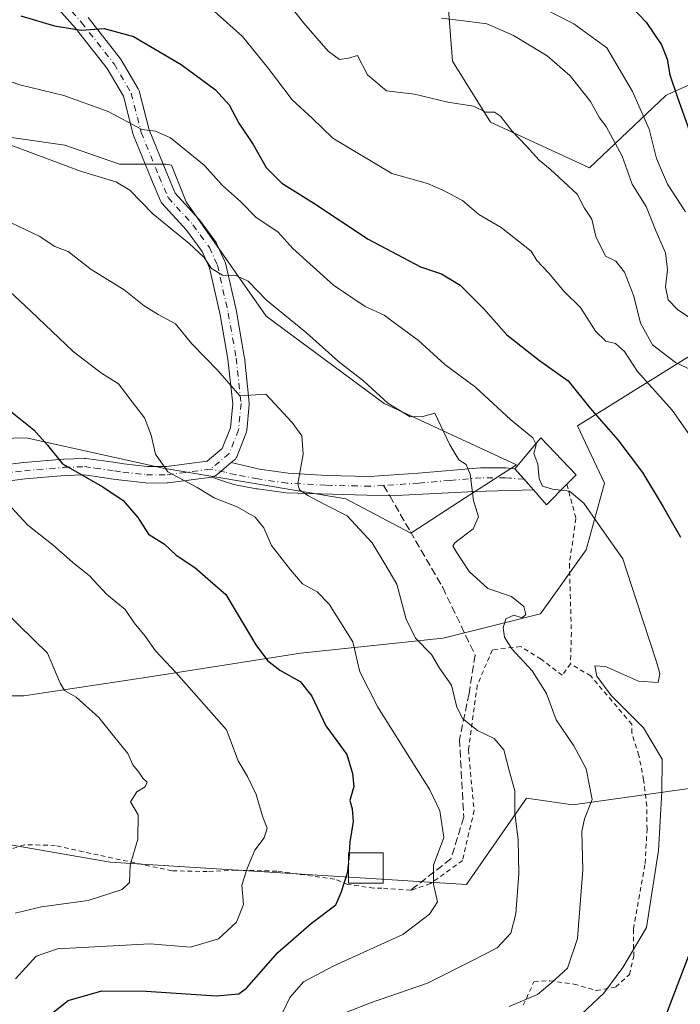
# Model space of a CAD drawing. Units: metres. Extents: x 579755 to 583198, y 4763598 to 4765952.
# Drawn here: x 580509 to 580653, y 4763985 to 4764199 of the extents above; entities that cross this region are included whole.
import ezdxf

# ---------------------------------------------------------------- set-up
doc = ezdxf.new("R2010")
doc.units = ezdxf.units.M
doc.header["$MEASUREMENT"] = 0
for name, pattern in [('DGN Style 2', [1.6480167562047852, 0.988810053722871, -0.6592067024819142]), ('DGN Style 3', [2.307223458686699, 1.648016756204785, -0.6592067024819142]), ('DGN Style 4', [2.6384748266838614, 1.318413404963828, -0.6592067024819142, 0.001648016756204785, -0.6592067024819142])]:
    doc.linetypes.add(name, pattern=pattern)
for name, color, linetype, lineweight in [('Alambrada', 7, 'DGN Style 2', 0), ('Arbolado forestal CxS', 92, 'Continuous', 0), ('Camino Cxs', 7, 'Continuous', 0), ('Camino eje', 30, 'DGN Style 4', 13), ('Curva de nivel maestra', 30, 'Continuous', 30), ('Curva de nivel maestra oculto', 30, 'DGN Style 3', 30), ('Curva de nivel normal', 30, 'Continuous', 0), ('Edificación Cxs', 1, 'Continuous', 13), ('Edificación ligera Cxs', 1, 'Continuous', 0), ('Pastizal CxS', 92, 'Continuous', 0), ('Pista no pavimentada Cxs', 111, 'Continuous', 0), ('Pista no pavimentada eje', 91, 'DGN Style 4', 0), ('Prado CxS', 92, 'Continuous', 0), ('Senda', 7, 'DGN Style 3', 0), ('Senda no paivmentada conexión', 7, 'DGN Style 3', 0)]:
    doc.layers.add(name, color=color, linetype=linetype, lineweight=lineweight)

# ---------------------------------------------------------------- blocks, each defined once
blk = doc.blocks.new('*U37')
at = {"layer": 'Pastizal CxS', "color": 92, "linetype": 'Continuous', "lineweight": 0}
for points in [[(580842.5500999996, 4764023.920100001, 330.1144000000059), (580812.6847000001, 4764017.295100001, 332.5246000000043), (580777.4199000001, 4764027.311699999, 347.605899999995), (580731.8584000003, 4764038.558499999, 359.0332000000053), (580720.6120999996, 4764041.334899999, 362.522299999997), (580698.6432999996, 4764038.9099, 366.6465000000026), (580654.8776000004, 4764032.061699999, 377.3757000000041), (580629.5434999998, 4764028.4661, 386.448000000004), (580619.4647000004, 4764029.927100001, 389.2627000000066), (580610.0384999998, 4764016.369100001, 392.6638999999996), (580606.4030999999, 4764011.140500001, 393.6582000000053), (580528.8563000001, 4764016.043099999, 410.928700000004), (580505.0462999997, 4764020.111300001, 415.4689999999973), (580501.9675000003, 4764020.637499999, 416.0436999999947), (580498.7597000003, 4764021.185500001, 416.6318000000028), (580495.3885000005, 4764021.761499999, 417.1135999999969), (580489.1716999998, 4764017.0811, 417.6821999999956), (580485.5590000004, 4764014.361099999, 418.25), (580475.5138999998, 4764006.7983, 420.2939999999944), (580458.5383000001, 4763992.798699999, 422.5347000000039), (580431.4375, 4763985.1119, 427.1061999999947), (580384.5745000001, 4763979.276500001, 431.975099999996)], [(580475.6760999998, 4764052.2304, 416.4107999999979), (580510.0719999997, 4764052.2304, 411.8754999999946), (580536.5303999997, 4764056.199100001, 405.832699999999), (580570.2648, 4764061.490800001, 397.9051999999938), (580601.3534000004, 4764064.7981, 388.3656000000047), (580622.5201000003, 4764070.0898, 383.5320999999968), (580632.4419999998, 4764083.9804, 381.1912000000011), (580636.4106999999, 4764098.532600001, 377.6247000000003), (580630.5795, 4764110.9681, 376.277700000006), (580630.5834999997, 4764110.970699999, 376.2758000000031), (580655.7166999998, 4764126.627900001, 362.3389000000025)], [(580670.4567, 4764192.0023, 340.3785999999964), (580651.4835000001, 4764183.654899999, 350.7244000000064), (580649.7522999998, 4764182.893100001, 351.8138000000035), (580633.1887999997, 4764167.158100001, 362.3304999999964), (580611.6568, 4764177.097100001, 365.1677000000054), (580603.3751999997, 4764190.347300001, 361.6147999999957), (580601.7194999997, 4764211.8793, 353.7057999999961), (580592.6096999999, 4764229.2707, 348.8908999999985), (580583.5000999998, 4764248.318700001, 344.4265000000014), (580578.4617, 4764268.235300001, 347.2464999999939), (580608.6952999998, 4764249.3685, 340.145199999999), (580638.6898999996, 4764235.8223, 336.165399999998), (580663.3629000001, 4764226.146299999, 331.4296999999933)]]:
    blk.add_polyline3d(points, dxfattribs=at)

msp = doc.modelspace()

# ---------------------------------------------------------------- linework, layer by layer
at = {"layer": 'Alambrada', "color": 7, "linetype": 'DGN Style 2', "lineweight": 0}
for points in [[(580628.2500999998, 4764098.2501, 385.8619000000036), (580630.2100999998, 4764090.840100001, 388.5440999999992), (580628.8000999996, 4764080.9301, 386.5705000000016), (580629.2401000002, 4764065.970100001, 392.462400000004), (580629.0500999996, 4764059.170100001, 395.9729999999981)], [(580629.0500999996, 4764059.170100001, 395.9729999999981), (580627.2401000002, 4764056.6801, 396.7589000000008), (580622.6401000004, 4764060.210100001, 394.4640999999974), (580618.1700999998, 4764062.9301, 393.4299000000028), (580612.0401, 4764062.210100001, 395.3165000000009), (580608.7600999996, 4764054.530099999, 393.0831000000035), (580606.8501000004, 4764040.520099999, 401.4902000000002), (580608.0500999996, 4764027.2501, 404.5298000000039), (580605.5701000001, 4764016.360099999, 403.6607999999979), (580598.5601000004, 4764011.3301, 400.627999999997), (580594.3701, 4764009.890100001, 401.0043000000005), (580594.2500999998, 4764009.9001, 401.0587999999989), (580588.0100999996, 4764010.360099999, 402.7966000000015), (580586.2356000004, 4764010.371300001, 403.6080999999977), (580580.5734999999, 4764011.165100001, 406.9921000000031), (580577.7424999997, 4764012.329299999, 408.8157000000065), (580565.1201, 4764014.050100001, 408.2985000000044), (580556.2801000001, 4764014.290100001, 410.4343999999983), (580550.0100999996, 4764013.970100001, 411.6622000000062), (580542.3201000001, 4764014.130100001, 411.9260000000068), (580526.2500999998, 4764017.5701, 416.5534000000043), (580516.9200999998, 4764019.6501, 418.5858000000007), (580510.2100999998, 4764019.8101, 418.5715999999957), (580491.6401000004, 4764013.5701, 419.3702000000048)], [(580618.7600999996, 4763984.850099999, 386.4238000000041), (580621.0800999999, 4763989.970100001, 390.070000000007), (580624.5701000001, 4763990.210100001, 393.6178999999975), (580629.7701000003, 4763989.4901, 398.8043999999936), (580634.6401000004, 4763988.050100001, 400.7621999999974), (580638.8800999997, 4763988.840100001, 398.3212000000058), (580641.8800999997, 4763991.5601, 391.4449000000022), (580642.8000999996, 4763995.4901, 384.8068999999959), (580642.7301000003, 4764001.4901, 384.2498999999953), (580645.2801000001, 4764015.720100001, 390.2262999999948), (580645.6901000004, 4764023.170100001, 385.0690999999933), (580645.6401000004, 4764028.210100001, 388.7069000000047), (580644.9600999998, 4764033.890100001, 391.710500000001), (580643.9301000005, 4764039.2501, 392.6174000000028), (580642.3701, 4764044.130100001, 395.4223999999958), (580642.3701, 4764046.050100001, 395.1993999999977), (580633.4401000004, 4764056.530099999, 396.3622999999934), (580629.0500999996, 4764059.170100001, 395.9729999999981)]]:
    msp.add_polyline3d(points, dxfattribs=at)
at = {"layer": 'Arbolado forestal CxS', "color": 92, "linetype": 'Continuous', "lineweight": 0}
for points in [[(580393.8515, 4764289.7301, 375.6803999999975), (580409.5871000001, 4764293.042099999, 375.668399999995), (580423.8753000004, 4764301.614900001, 374.9863000000041), (580434.4316999996, 4764307.9487, 373.8451000000059), (580454.2127, 4764289.530900001, 368.709600000002), (580458.4477000004, 4764285.587900001, 368.0570000000007), (580478.0321000004, 4764253.951900001, 359.6496999999945), (580503.6907000003, 4764260.012900001, 357.3421999999992), (580534.0056999996, 4764266.7817, 354.5798000000068), (580546.6989000002, 4764269.615700001, 353.4107999999979), (580578.2925000004, 4764268.242699999, 347.2805999999982), (580578.4617, 4764268.235300001, 347.2464999999939), (580583.5000999998, 4764248.318700001, 344.4265000000014), (580592.6096999999, 4764229.2707, 348.8908999999985), (580601.7194999997, 4764211.8793, 353.7057999999961), (580603.3751999997, 4764190.347300001, 361.6147999999957), (580611.6568, 4764177.097100001, 365.1677000000054), (580633.1887999997, 4764167.158100001, 362.3304999999964), (580649.7522999998, 4764182.893100001, 351.8138000000035), (580651.4835000001, 4764183.654899999, 350.7244000000064), (580670.4567, 4764192.0023, 340.3785999999964)], [(580670.4567, 4764192.0023, 340.3785999999964), (580651.4835000001, 4764183.654899999, 350.7244000000064), (580649.7522999998, 4764182.893100001, 351.8138000000035), (580633.1887999997, 4764167.158100001, 362.3304999999964), (580611.6568, 4764177.097100001, 365.1677000000054), (580603.3751999997, 4764190.347300001, 361.6147999999957), (580601.7194999997, 4764211.8793, 353.7057999999961), (580592.6096999999, 4764229.2707, 348.8908999999985), (580583.5000999998, 4764248.318700001, 344.4265000000014), (580578.4617, 4764268.235300001, 347.2464999999939)], [(580457.9047999998, 4764110.659, 406.832899999994), (580457.9225000005, 4764110.655099999, 406.8323999999994), (580479.9781, 4764107.534499999, 405.7991000000038), (580510.6202999996, 4764108.3621, 400.1992999999929), (580540.4338999996, 4764101.736300001, 394.8081999999995), (580580.1854999998, 4764095.110500001, 388.886599999998), (580594.2934999998, 4764087.5855, 386.4765999999945), (580606.0853000004, 4764095.324300001, 384.6009999999951), (580617.3174999999, 4764102.4979, 381.3527000000031), (580588.4676999999, 4764115.8137, 384.7358999999997), (580562.7947000006, 4764134.8619, 385.6067999999942), (580545.4036999998, 4764159.706499999, 381.9456999999966), (580542.1939000003, 4764167.7313, 380.6171000000031), (580540.9984999998, 4764167.896199999, 380.656799999997), (580530.9083000004, 4764167.896199999, 382.9894000000059), (580519.0376000004, 4764172.051000001, 383.1888999999938), (580498.2637, 4764175.0187, 384.4704000000056), (580497.6701999997, 4764181.547599999, 382.1214999999939), (580491.7347999997, 4764192.8248, 378.4290000000037), (580478.0833999999, 4764198.1667, 377.7856000000029), (580463.8386000004, 4764188.076500001, 380.709799999997), (580457.3096000003, 4764181.547599999, 383.0053000000044), (580449.5936000004, 4764180.954100001, 381.9165000000066), (580448.6185, 4764185.3421, 379.1518000000069)], [(580457.9047999998, 4764110.659, 406.832899999994), (580457.9225000005, 4764110.655099999, 406.8323999999994), (580479.9781, 4764107.534499999, 405.7991000000038), (580510.6202999996, 4764108.3621, 400.1992999999929), (580540.4338999996, 4764101.736300001, 394.8081999999995), (580580.1854999998, 4764095.110500001, 388.886599999998), (580594.2934999998, 4764087.5855, 386.4765999999945), (580606.0853000004, 4764095.324300001, 384.6009999999951), (580617.3174999999, 4764102.4979, 381.3527000000031), (580588.4676999999, 4764115.8137, 384.7358999999997), (580562.7947000006, 4764134.8619, 385.6067999999942), (580545.4036999998, 4764159.706499999, 381.9456999999966), (580542.1939000003, 4764167.7313, 380.6171000000031), (580540.9984999998, 4764167.896199999, 380.656799999997), (580530.9083000004, 4764167.896199999, 382.9894000000059), (580519.0376000004, 4764172.051000001, 383.1888999999938), (580498.2637, 4764175.0187, 384.4704000000056), (580497.6701999997, 4764181.547599999, 382.1214999999939), (580491.7347999997, 4764192.8248, 378.4290000000037), (580478.0833999999, 4764198.1667, 377.7856000000029), (580463.8386000004, 4764188.076500001, 380.709799999997), (580457.3096000003, 4764181.547599999, 383.0053000000044), (580449.5936000004, 4764180.954100001, 381.9165000000066), (580448.6185, 4764185.3421, 379.1518000000069)], [(580479.9781, 4764107.534499999, 405.7991000000038), (580510.6202999996, 4764108.3621, 400.1992999999929), (580540.4338999996, 4764101.736300001, 394.8081999999995), (580580.1854999998, 4764095.110500001, 388.886599999998), (580594.2934999998, 4764087.5855, 386.4765999999945), (580606.0853000004, 4764095.324300001, 384.6009999999951), (580617.3174999999, 4764102.4979, 381.3527000000031), (580588.4676999999, 4764115.8137, 384.7358999999997), (580562.7947000006, 4764134.8619, 385.6067999999942), (580545.4036999998, 4764159.706499999, 381.9456999999966), (580542.1939000003, 4764167.7313, 380.6171000000031), (580540.9984999998, 4764167.896199999, 380.656799999997), (580530.9083000004, 4764167.896199999, 382.9894000000059), (580519.0376000004, 4764172.051000001, 383.1888999999938), (580498.2637, 4764175.0187, 384.4704000000056)], [(580498.2637, 4764175.0187, 384.4704000000056), (580519.0376000004, 4764172.051000001, 383.1888999999938), (580530.9083000004, 4764167.896199999, 382.9894000000059), (580540.9984999998, 4764167.896199999, 380.656799999997), (580542.1939000003, 4764167.7313, 380.6171000000031), (580545.4036999998, 4764159.706499999, 381.9456999999966), (580562.7947000006, 4764134.8619, 385.6067999999942), (580588.4676999999, 4764115.8137, 384.7358999999997), (580617.3174999999, 4764102.4979, 381.3527000000031), (580606.0853000004, 4764095.324300001, 384.6009999999951), (580594.2934999998, 4764087.5855, 386.4765999999945), (580580.1854999998, 4764095.110500001, 388.886599999998), (580540.4338999996, 4764101.736300001, 394.8081999999995), (580510.6202999996, 4764108.3621, 400.1992999999929), (580479.9781, 4764107.534499999, 405.7991000000038)], [(580457.9047999998, 4764110.659, 406.832899999994), (580451.2019999997, 4764100.516899999, 409.8867000000027), (580443.926, 4764095.886700001, 411.6383999999962), (580439.2958000004, 4764091.2565, 412.8659999999945), (580437.3114, 4764080.011700001, 414.902700000006), (580441.2801000001, 4764068.1054, 417.3252000000066), (580459.1396000005, 4764056.8606, 417.8484000000026), (580475.6760999998, 4764052.2304, 416.4107999999979), (580510.0719999997, 4764052.2304, 411.8754999999946), (580536.5303999997, 4764056.199100001, 405.832699999999), (580570.2648, 4764061.490800001, 397.9051999999938), (580601.3534000004, 4764064.7981, 388.3656000000047), (580622.5201000003, 4764070.0898, 383.5320999999968), (580632.4419999998, 4764083.9804, 381.1912000000011), (580636.4106999999, 4764098.532600001, 377.6247000000003), (580630.5795, 4764110.9681, 376.277700000006), (580630.5834999997, 4764110.970699999, 376.2758000000031), (580655.7166999998, 4764126.627900001, 362.3389000000025)], [(580655.7166999998, 4764126.627900001, 362.3389000000025), (580630.5834999997, 4764110.970699999, 376.2758000000031), (580630.5795, 4764110.9681, 376.277700000006), (580636.4106999999, 4764098.532600001, 377.6247000000003), (580632.4419999998, 4764083.9804, 381.1912000000011), (580622.5201000003, 4764070.0898, 383.5320999999968), (580601.3534000004, 4764064.7981, 388.3656000000047), (580570.2648, 4764061.490800001, 397.9051999999938), (580536.5303999997, 4764056.199100001, 405.832699999999), (580510.0719999997, 4764052.2304, 411.8754999999946), (580475.6760999998, 4764052.2304, 416.4107999999979)]]:
    msp.add_polyline3d(points, dxfattribs=at)
at = {"layer": 'Camino Cxs', "color": 7, "linetype": 'Continuous', "lineweight": 0, "extrusion": (-0.7511586933968811, -0.6601216667745982, 4.88775691144351e-05), "elevation": -3581022.143423231, "flags": 128}
msp.add_lwpolyline([(-3195318.557950343, 563.5455579886568), (-3195315.498173457, 562.8640579878368), (-3195312.420118222, 563.1104579881347)], dxfattribs=at)
at = {"layer": 'Camino Cxs', "color": 7, "linetype": 'Continuous', "lineweight": 0}
for points in [[(580550.9704999998, 4764099.769900001, 395.6156999999948), (580551.8998999996, 4764100.178500001, 394.8852000000043), (580552.9526000004, 4764101.065500001, 393.788400000005), (580554.2037000004, 4764102.1195, 392.7844999999944), (580555.2152000006, 4764102.971799999, 392.4311000000016)], [(580555.2152000006, 4764102.971799999, 392.4311000000016), (580561.3501000004, 4764101.540100001, 393.2939000000042), (580567.5701000001, 4764100.6501, 393.2790999999997), (580575.9101, 4764100.200099999, 390.722299999994), (580585.4013999999, 4764099.9637, 388.6662000000069), (580595.8701, 4764100.6501, 386.2951999999932), (580609.4901000002, 4764101.8301, 385.8573999999935), (580614.9600999998, 4764101.8301, 387.8513999999996), (580616.9200999998, 4764101.640100001, 388.5139000000054)], [(580620.9718000004, 4764097.0296, 388.078800000003), (580608.1388999998, 4764096.676100001, 384.6815000000061), (580589.6980999997, 4764095.725299999, 388.3087999999989), (580567.1501000002, 4764096.360099999, 396.1594000000041), (580560.9200999998, 4764097.2501, 396.1000000000058), (580560.6401000004, 4764097.290100001, 395.9796999999962), (580555.7602000004, 4764098.220100001, 395.2256999999955), (580553.1272999998, 4764099.072000001, 395.5179999999964), (580550.9704999998, 4764099.769900001, 395.6156999999948)]]:
    msp.add_polyline3d(points, dxfattribs=at)
msp.add_polyline3d([(580550.9704999998, 4764099.769900001, 395.6156999999948), (580551.8998999996, 4764100.178500001, 394.8852000000043), (580552.9526000004, 4764101.065400001, 393.7884999999951), (580554.2037000004, 4764102.1195, 392.7844999999944), (580555.2152000006, 4764102.971700001, 392.4311000000016), (580561.3501000004, 4764101.540100001, 393.2939000000042), (580567.5701000001, 4764100.6501, 393.2790999999997), (580575.9101, 4764100.200099999, 390.722299999994), (580585.4013999999, 4764099.9637, 388.6662000000069), (580595.8701, 4764100.6501, 386.2951999999932), (580609.4901000002, 4764101.8301, 385.8573999999935), (580614.9600999998, 4764101.8301, 387.8513999999996), (580616.9200999998, 4764101.640100001, 388.5139000000054), (580618.9398999996, 4764099.341700001, 387.8323999999994), (580620.9719000002, 4764097.0296, 388.078800000003), (580608.1388999998, 4764096.676100001, 384.6815000000061), (580589.6980999997, 4764095.725299999, 388.3087999999989), (580567.1501000002, 4764096.360099999, 396.1594000000041), (580560.9200999998, 4764097.2501, 396.1000000000058), (580560.6401000004, 4764097.290100001, 395.9796999999962), (580555.7602000004, 4764098.220100001, 395.2256999999955), (580553.1272999998, 4764099.072000001, 395.5179999999964)], close=True, dxfattribs=at)
at = {"layer": 'Camino eje', "color": 30, "linetype": 'DGN Style 4', "lineweight": 13}
for points in [[(580588.3790999996, 4764098.0055, 388.2060000000056), (580585.4650999998, 4764097.815099999, 389.0776000000042), (580575.8300999999, 4764098.050100001, 391.4486000000034), (580567.3601000002, 4764098.505100001, 394.3698000000004), (580560.9951, 4764099.415100001, 394.5910000000004), (580556.2001, 4764100.3301, 393.7731000000058), (580553.8350999998, 4764100.870100001, 393.8227999999945), (580550.7401000002, 4764101.5551, 393.852899999998)], [(580618.9398999996, 4764099.341700001, 387.8323999999994), (580615.8601000002, 4764099.585100001, 387.6803000000073), (580614.8750999998, 4764099.675100001, 387.228099999993), (580609.5850999998, 4764099.675100001, 385.3022999999957), (580602.7751000002, 4764099.085100001, 385.2841999999946), (580596.0351, 4764098.505100001, 386.4539999999979), (580588.3790999996, 4764098.0055, 388.2060000000056)]]:
    msp.add_polyline3d(points, dxfattribs=at)
at = {"layer": 'Curva de nivel maestra', "color": 30, "linetype": 'Continuous', "lineweight": 30, "flags": 128}
for points, elevation in [([(580639.7100000001, 4764204.9801), (580645.54, 4764198.8101), (580648.8600000005, 4764193.890100001), (580650.0800000001, 4764190.7601), (580650.6500000004, 4764187.340100001), (580652.2400000002, 4764182.6801), (580656.3600000005, 4764171.020099999)], 349.9999999999999), ([(580509.4100000003, 4764200.190099999), (580516.7400000002, 4764198.0601), (580522.54, 4764197.100099999), (580527.5999999996, 4764197.4301), (580533.9400000004, 4764195.6801), (580544.3300000001, 4764189.640100001), (580551.8200000003, 4764184.120100001), (580554.7800000003, 4764180.8101), (580556.9000000004, 4764176.840100001), (580559.9699999997, 4764172.200099999), (580562.79, 4764167.2301), (580566.25, 4764163.8101), (580573.2000000002, 4764159.470100001), (580584.9900000002, 4764151.590100001), (580596.4199999999, 4764145.590100001), (580600.9900000002, 4764144.0601), (580605, 4764141.590100001), (580610.0999999996, 4764136.550100001), (580615.2000000002, 4764130.8101), (580622.29, 4764125.2301), (580628.5, 4764120.770099999), (580633.2800000003, 4764114.880100001), (580639.3099999996, 4764107.920100001), (580644.7300000004, 4764100.850099999), (580649.2199999997, 4764093.350099999), (580653, 4764086.710100001)], 375), ([(580505.7100000001, 4764115.3101), (580512.2800000003, 4764110.120100001), (580515.2000000002, 4764106.7501), (580518.5, 4764102.670100001), (580527.2400000002, 4764097.720100001), (580531.6900000004, 4764094.690099999), (580534.9100000003, 4764091.0101), (580537.2100000001, 4764087.4101), (580540.6799999997, 4764085.220100001), (580543.25, 4764082.800100001), (580547.3200000003, 4764080.1501), (580554.0199999996, 4764074.290100001), (580560.5599999996, 4764063.340100001), (580563.0800000001, 4764059.890100001), (580565.7999999998, 4764057.780099999), (580570.2199999997, 4764055.340100001), (580572.7599999999, 4764052.130100001), (580575.8099999996, 4764045.6601), (580580.3600000005, 4764039.420100001), (580581.5800000001, 4764035.290100001), (580581.9299999997, 4764032.460100001), (580581.0199999996, 4764029.440099999), (580581.54, 4764027.640100001), (580581.7599999999, 4764024.8301), (580581.04, 4764020.390100001), (580580.8827999998, 4764018.0601)], 400), ([(580511.4400000004, 4763979.340100001), (580519.7599999999, 4763985.870100001), (580527.0300000003, 4763988.0001), (580536.7400000002, 4763987.960100001), (580551.9199999999, 4763986.920100001), (580556.8899999997, 4763987.350099999), (580558.54, 4763988.600099999), (580565.3499999996, 4763996.360099999), (580572.6500000004, 4764002.7601), (580577.9900000002, 4764006.700099999), (580579.1399999997, 4764009.390100001), (580580.5999999996, 4764013.870100001), (580580.7100000001, 4764015.5001)], 400), ([(580656.2199999997, 4763999.600099999), (580646.7699999996, 4763974.7301)], 375)]:
    msp.add_lwpolyline(points, dxfattribs=dict(at, elevation=elevation))
at = {"layer": 'Curva de nivel maestra oculto', "color": 30, "linetype": 'DGN Style 3', "lineweight": 30, "elevation": 400, "flags": 128}
msp.add_lwpolyline([(580580.8827999998, 4764018.0601), (580580.7100000001, 4764015.5001)], dxfattribs=at)
at = {"layer": 'Curva de nivel normal', "color": 30, "linetype": 'Continuous', "lineweight": 0, "flags": 128}
for points, elevation in [([(580663.54, 4764096.720000001), (580651.1799999997, 4764114.359999999), (580643.5899999999, 4764122.77), (580640.7599999999, 4764127.119999999), (580638.8099999996, 4764128.880000001), (580636.7599999999, 4764129.4), (580634.4800000004, 4764131.58), (580631.1900000004, 4764136.74), (580627.6399999997, 4764140.24), (580624.3300000001, 4764144.180000001), (580621.6799999997, 4764146.939999999), (580620.4500000002, 4764148.970000001), (580613.9199999999, 4764154.180000001), (580609.0599999996, 4764157), (580605.5499999998, 4764160.039999999), (580601.2800000003, 4764162.27), (580597.9299999997, 4764163.720000001), (580590.1399999997, 4764165.9), (580577.3399999999, 4764173.609999999), (580572.9000000004, 4764177.84), (580568.4800000004, 4764181.9), (580563.2800000003, 4764188.83), (580557.6500000004, 4764195.680000001), (580545.4100000003, 4764206.710000001)], 370), ([(580566.29, 4764204.65), (580570.9800000004, 4764198.640000001), (580576.3300000001, 4764192.52), (580578.8099999996, 4764190.689999999), (580580.7400000002, 4764190.970000001), (580582.6900000004, 4764191.600000001), (580584.8899999997, 4764187.369999999), (580589.0300000003, 4764183.91), (580595.0700000003, 4764183.16), (580602.3799999999, 4764181.42), (580607.9199999999, 4764180.529999999), (580610.6200000001, 4764179.279999999), (580612.5099999999, 4764179.25), (580613.8099999996, 4764178.41), (580616.29, 4764175.16), (580619.4800000004, 4764171.850000001), (580622.1900000004, 4764168.789999999), (580624.6200000001, 4764166.859999999), (580630.5, 4764161.430000001), (580632.0800000001, 4764158.350000001), (580633.6600000003, 4764155.930000001), (580634.5599999996, 4764152.17), (580636.6299999999, 4764147.9), (580638.9199999999, 4764146.850000001), (580640.7999999998, 4764144.4), (580642.79, 4764139.17), (580644.2800000003, 4764133.32), (580646.9000000004, 4764128.609999999), (580651.8700000001, 4764124.76), (580657.6500000004, 4764122.050000001)], 365), ([(580654.0800000001, 4764157.59), (580650.1200000001, 4764163.58), (580647.7199999997, 4764169.15), (580646.1600000003, 4764175.51), (580642.5, 4764183.76), (580636.9699999997, 4764193.24), (580629.79, 4764198.49), (580618.5300000003, 4764204.300000001)], 355), ([(580600.9500000002, 4764199.699999999), (580606.3700000001, 4764199.07), (580610.8099999996, 4764198.460000001), (580616.6299999999, 4764195.939999999), (580623.9699999997, 4764191.51), (580628.9600000001, 4764187.140000001), (580633.3799999999, 4764181.550000001), (580635.3499999996, 4764178.01), (580636.7999999998, 4764176.15), (580640.2699999996, 4764169.640000001), (580642.4400000004, 4764163.600000001), (580645.4800000004, 4764158.680000001), (580647.6500000004, 4764153.25), (580649.75, 4764148.619999999), (580650.1799999997, 4764144.91), (580649.7000000002, 4764141.230000001), (580650.2699999996, 4764138.42), (580652.3399999999, 4764136.279999999), (580656.1299999999, 4764133.74)], 360), ([(580500.5599999996, 4764188.16), (580509.25, 4764185.189999999), (580518.79, 4764182.84), (580528.4199999999, 4764179.359999999), (580535.7400000002, 4764175.480000001), (580538.7199999997, 4764175.08), (580541.9800000004, 4764173.65), (580549.3399999999, 4764167.699999999), (580553.3499999996, 4764163.310000001), (580557.2199999997, 4764159.82), (580560.6500000004, 4764156.32), (580565.3399999999, 4764153.199999999), (580568.5999999996, 4764149.539999999), (580577.4400000004, 4764141.609999999), (580584.3600000005, 4764136.939999999), (580588.5300000003, 4764135.039999999), (580591.3200000003, 4764132.930000001), (580595.9699999997, 4764129.57), (580601.7300000004, 4764124.33), (580608.3600000005, 4764119.359999999), (580616.0899999999, 4764112.300000001), (580620.8700000001, 4764108.359999999), (580621.4890000002, 4764107.045600001)], 380), ([(580615.6799999997, 4763984.560000001), (580621.8300000001, 4763987.24), (580625.0099999999, 4763989.82), (580628.3799999999, 4763992.930000001), (580630.5300000003, 4763999.42), (580631.7199999997, 4764014.33), (580631.5300000003, 4764022.65), (580632.0800000001, 4764025.449999999), (580633.7599999999, 4764029.680000001), (580632.4800000004, 4764036.34), (580629.7400000002, 4764041.34), (580625.9100000003, 4764047.01), (580623.8300000001, 4764052.74), (580620.7000000002, 4764057.619999999), (580616.2999999998, 4764062.41), (580614.7100000001, 4764065.01), (580614.3600000005, 4764067.039999999), (580614.9800000004, 4764068.980000001), (580616.7400000002, 4764069.75), (580618.5300000003, 4764069.16), (580619.3399999999, 4764069.9), (580618.9100000003, 4764071.680000001), (580616.1699999999, 4764073.800000001), (580611.0800000001, 4764075.560000001), (580606.9699999997, 4764079.25), (580604.2100000001, 4764083.5), (580603.4699999997, 4764084.869999999), (580603.8899999997, 4764085.52), (580607.8399999999, 4764088.58), (580609, 4764091.140000001), (580607.9000000004, 4764094.730000001), (580607.2199999997, 4764100.49), (580606.3200000003, 4764102.59), (580604.7300000004, 4764103.609999999), (580602.8200000003, 4764106.84), (580599.4900000002, 4764113.76), (580596.9100000003, 4764113.039999999), (580594.1600000003, 4764112.9), (580589.3099999996, 4764115.9), (580584.04, 4764120.67), (580578.5499999998, 4764124.980000001), (580571.5599999996, 4764131.25), (580562.8799999999, 4764138.34), (580558.8799999999, 4764142.480000001), (580556.4699999997, 4764143.619999999), (580553.3300000001, 4764143.74), (580550.9199999999, 4764145.189999999), (580549.3200000003, 4764147.59), (580546.0700000003, 4764150.67), (580538.1600000003, 4764157.100000001), (580533.1500000004, 4764162.26), (580530.0700000003, 4764164.07), (580522.4100000003, 4764166.380000001), (580505.4800000004, 4764172.74)], 385), ([(580579.4500000002, 4763982.99), (580585.5199999996, 4763985.4), (580597.9199999999, 4763989.65), (580607.8399999999, 4763994.67), (580613.0899999999, 4763997.359999999), (580616.04, 4764000.539999999), (580617.1799999997, 4764004.779999999), (580617.79, 4764013.550000001), (580617.6200000001, 4764020.880000001), (580616.9100000003, 4764026.77), (580616.9000000004, 4764031.529999999), (580615.6799999997, 4764035.949999999), (580614.5199999996, 4764040.449999999), (580612.4299999997, 4764042.92), (580608.8200000003, 4764044.630000001), (580605.5999999996, 4764047.17), (580604.2999999998, 4764049.74), (580603.1299999999, 4764054.560000001), (580600.5599999996, 4764058.220000001), (580598.8200000003, 4764061.230000001), (580595.3200000003, 4764064.789999999), (580593.3099999996, 4764068.91), (580591.25, 4764076.52), (580588.6600000003, 4764080.930000001), (580585.8799999999, 4764085.49), (580580.4199999999, 4764091.359999999), (580575.5700000003, 4764093.84), (580571.9000000004, 4764095.84), (580570.0599999996, 4764097.08), (580569.7100000001, 4764098.32), (580570.8899999997, 4764104.83), (580570.5999999996, 4764108.77), (580568.4400000004, 4764111.67), (580562.7400000002, 4764117.84), (580557.0700000003, 4764117.51), (580552.2800000003, 4764123.039999999), (580546.6600000003, 4764128.850000001), (580543.0999999996, 4764133.16), (580539.2999999998, 4764135.230000001), (580536.2800000003, 4764137.109999999), (580531.9100000003, 4764140.560000001), (580524.7100000001, 4764145.02), (580519.7599999999, 4764148.91), (580516.8600000005, 4764149.980000001), (580513.4100000003, 4764152.279999999), (580505.7999999998, 4764155.9)], 390), ([(580565.6799999997, 4763981.680000001), (580567.9500000002, 4763986.52), (580570.9199999999, 4763989.939999999), (580577.54, 4763993.41), (580592.54, 4764000.230000001), (580598.3399999999, 4764004.680000001), (580600.1200000001, 4764007.390000001), (580599.2300000004, 4764011.189999999), (580599.2400000002, 4764015.390000001), (580601.4900000002, 4764021.359999999), (580600.5899999999, 4764027.189999999), (580598.4000000004, 4764031.720000001), (580587.0999999996, 4764049.710000001), (580583.1799999997, 4764057.449999999), (580581.6799999997, 4764063.949999999), (580576.5300000003, 4764072.140000001), (580573.9299999997, 4764074.859999999), (580570.6900000004, 4764076.609999999), (580568.1200000001, 4764079.66), (580564.0099999999, 4764084.960000001), (580562.3399999999, 4764088.76), (580560.4600000001, 4764091.100000001), (580556.6299999999, 4764093.289999999), (580551.4900000002, 4764095.34), (580547.7999999998, 4764097.529999999), (580541.4500000002, 4764101), (580538.7100000001, 4764104.84), (580537.8200000003, 4764108.949999999), (580536.3399999999, 4764112.74), (580533.6299999999, 4764116.180000001), (580530.7000000002, 4764120.09), (580527.0099999999, 4764122.439999999), (580520.8099999996, 4764127.140000001), (580511.6399999997, 4764135.91), (580505.8499999996, 4764141.279999999)], 395), ([(580621.4890000002, 4764107.045600001), (580621.5999999996, 4764106.810000001), (580621.0800000001, 4764104.92), (580621.9400000004, 4764102.65), (580622.2199999997, 4764099.460000001), (580622.9600000001, 4764097.83), (580625.1299999999, 4764097.180000001), (580626.9733999996, 4764096.976299999)], 380), ([(580626.9733999996, 4764096.976299999), (580628.8399999999, 4764096.77), (580631.9100000003, 4764094.180000001), (580635.0700000003, 4764089.67), (580640.4100000003, 4764082.060000001), (580643.3300000001, 4764073.130000001), (580647.75, 4764059.630000001), (580648.4500000002, 4764057.050000001), (580648.0899999999, 4764055.08), (580643.8300000001, 4764055.380000001), (580636.6500000004, 4764058.609999999), (580634.3399999999, 4764058.720000001), (580634.79, 4764056.5), (580637.8899999997, 4764052.300000001), (580644.9400000004, 4764045.210000001), (580648.9699999997, 4764038.41), (580648.9000000004, 4764031.34), (580648.1900000004, 4764018.539999999), (580645.5499999998, 4764001.82), (580640.4199999999, 4763993.050000001), (580636.3099999996, 4763987.51), (580631.4100000003, 4763982.9)], 380), ([(580506.4400000004, 4764094.189999999), (580510.9699999997, 4764089.34), (580516.4699999997, 4764085.02), (580520.7000000002, 4764081.32), (580524.3700000001, 4764078.310000001), (580528.0800000001, 4764074.350000001), (580532.0999999996, 4764071.029999999), (580534.0999999996, 4764068.07), (580536.4699999997, 4764065.199999999), (580538.7100000001, 4764062.01), (580543.2300000004, 4764057.230000001), (580554.1600000003, 4764044.84), (580556.7599999999, 4764038.050000001), (580558.7400000002, 4764034.680000001), (580560.6600000003, 4764030.699999999), (580562.0700000003, 4764025.779999999), (580563, 4764023.430000001), (580562.4000000004, 4764021.33), (580560.3700000001, 4764018.630000001), (580558.6900000004, 4764014.66), (580557.5199999996, 4764011.029999999), (580557.8499999996, 4764006.779999999), (580556.3499999996, 4764002.939999999), (580552.4600000001, 4763999.32), (580546.3799999999, 4763997.539999999), (580537.5800000001, 4763998.210000001), (580517.4100000003, 4763997.140000001), (580512.7400000002, 4763995.52), (580508.25, 4763990.65)], 405), ([(580508.2000000002, 4764004.91), (580513.9600000001, 4764006.32), (580524.0700000003, 4764007.65), (580531.4900000002, 4764010.07), (580533.0599999996, 4764011.600000001), (580533.25, 4764015.34), (580534.9199999999, 4764021.01), (580534.9600000001, 4764026.34), (580533.2699999996, 4764029.109999999), (580534.6699999999, 4764031.310000001), (580536.4800000004, 4764032.439999999), (580536.8899999997, 4764033.390000001), (580535.9900000002, 4764034.26), (580535.1100000005, 4764035.57), (580533.8099999996, 4764037.180000001), (580532.7100000001, 4764039.67), (580529.8799999999, 4764043.140000001), (580526.4199999999, 4764047.460000001), (580521.4500000002, 4764051.890000001), (580518.9500000002, 4764053.4), (580517.9900000002, 4764054.99), (580515.2300000004, 4764061.5), (580499.3700000001, 4764076.970000001)], 410)]:
    msp.add_lwpolyline(points, dxfattribs=dict(at, elevation=elevation))
at = {"layer": 'Edificación Cxs', "color": 1, "linetype": 'Continuous', "lineweight": 13, "elevation": 390.7075000000041, "flags": 128}
msp.add_lwpolyline([(580628.2500999998, 4764098.2501), (580623.8000999996, 4764093.8101), (580620.9801000003, 4764097.020099999), (580616.9200999998, 4764101.640100001), (580622.6001000004, 4764108.360099999), (580630.2801000001, 4764100.290100001)], close=True, dxfattribs=at)
at = {"layer": 'Edificación Cxs', "color": 1, "linetype": 'Continuous', "lineweight": 13}
msp.add_polyline3d([(580628.2500999998, 4764098.2501, 385.8619000000036), (580623.8000999996, 4764093.8101, 390.7075000000041), (580620.9801000003, 4764097.020099999, 388.085500000001), (580616.9200999998, 4764101.640100001, 388.5139000000054), (580622.6001000004, 4764108.360099999, 389.5344000000041), (580630.2801000001, 4764100.290100001, 384.7562000000034), (580628.2500999998, 4764098.2501, 385.8619000000036)], dxfattribs=at)
at = {"layer": 'Edificación ligera Cxs', "color": 1, "linetype": 'Continuous', "lineweight": 0, "elevation": 413.7685000000056, "flags": 128}
msp.add_lwpolyline([(580583.8501000004, 4764011.4101), (580580.7100999998, 4764011.4101), (580580.7100999998, 4764012.190099999), (580580.7100999998, 4764018.0601), (580588.2600999996, 4764018.0601), (580588.2600999996, 4764011.4101)], close=True, dxfattribs=at)
at = {"layer": 'Edificación ligera Cxs', "color": 1, "linetype": 'Continuous', "lineweight": 0}
msp.add_polyline3d([(580583.8501000004, 4764011.4101, 406.6423999999971), (580580.7100999998, 4764011.4101, 407.4333999999944), (580580.7100999998, 4764012.190099999, 408.8185999999987), (580580.7100999998, 4764018.0601, 413.7685000000056), (580588.2600999996, 4764018.0601, 408.0345999999991), (580588.2600999996, 4764011.4101, 403.8543999999966), (580583.8501000004, 4764011.4101, 406.6423999999971)], dxfattribs=at)
at = {"layer": 'Pastizal CxS', "color": 92, "linetype": 'Continuous', "lineweight": 0}
for points in [[(580670.4567, 4764192.0023, 340.3785999999964), (580651.4835000001, 4764183.654899999, 350.7244000000064), (580649.7522999998, 4764182.893100001, 351.8138000000035), (580633.1887999997, 4764167.158100001, 362.3304999999964), (580611.6568, 4764177.097100001, 365.1677000000054), (580603.3751999997, 4764190.347300001, 361.6147999999957), (580601.7194999997, 4764211.8793, 353.7057999999961), (580592.6096999999, 4764229.2707, 348.8908999999985), (580583.5000999998, 4764248.318700001, 344.4265000000014), (580578.4617, 4764268.235300001, 347.2464999999939)], [(580457.9047999998, 4764110.659, 406.832899999994), (580451.2019999997, 4764100.516899999, 409.8867000000027), (580443.926, 4764095.886700001, 411.6383999999962), (580439.2958000004, 4764091.2565, 412.8659999999945), (580437.3114, 4764080.011700001, 414.902700000006), (580441.2801000001, 4764068.1054, 417.3252000000066), (580459.1396000005, 4764056.8606, 417.8484000000026), (580475.6760999998, 4764052.2304, 416.4107999999979), (580510.0719999997, 4764052.2304, 411.8754999999946), (580536.5303999997, 4764056.199100001, 405.832699999999), (580570.2648, 4764061.490800001, 397.9051999999938), (580601.3534000004, 4764064.7981, 388.3656000000047), (580622.5201000003, 4764070.0898, 383.5320999999968), (580632.4419999998, 4764083.9804, 381.1912000000011), (580636.4106999999, 4764098.532600001, 377.6247000000003), (580630.5795, 4764110.9681, 376.277700000006), (580630.5834999997, 4764110.970699999, 376.2758000000031), (580655.7166999998, 4764126.627900001, 362.3389000000025)], [(580842.5500999996, 4764023.920100001, 330.1144000000059), (580812.6847000001, 4764017.295100001, 332.5246000000043), (580777.4199000001, 4764027.311699999, 347.605899999995), (580731.8584000003, 4764038.558499999, 359.0332000000053), (580720.6120999996, 4764041.334899999, 362.522299999997), (580698.6432999996, 4764038.9099, 366.6465000000026), (580654.8776000004, 4764032.061699999, 377.3757000000041), (580629.5434999998, 4764028.4661, 386.448000000004), (580619.4647000004, 4764029.927100001, 389.2627000000066), (580610.0384999998, 4764016.369100001, 392.6638999999996), (580606.4030999999, 4764011.140500001, 393.6582000000053), (580528.8563000001, 4764016.043099999, 410.928700000004), (580505.0462999997, 4764020.111300001, 415.4689999999973), (580501.9675000003, 4764020.637499999, 416.0436999999947), (580498.7597000003, 4764021.185500001, 416.6318000000028), (580495.3885000005, 4764021.761499999, 417.1135999999969), (580489.1716999998, 4764017.0811, 417.6821999999956), (580485.5590000004, 4764014.361099999, 418.25), (580475.5138999998, 4764006.7983, 420.2939999999944), (580458.5383000001, 4763992.798699999, 422.5347000000039), (580431.4375, 4763985.1119, 427.1061999999947), (580384.5745000001, 4763979.276500001, 431.975099999996)]]:
    msp.add_polyline3d(points, dxfattribs=at)
at = {"layer": 'Pista no pavimentada Cxs', "color": 111, "linetype": 'Continuous', "lineweight": 0}
for points in [[(580505.3103, 4764102.3961, 409.3954999999987), (580509.9952999996, 4764102.986099999, 408.2629000000015), (580510.0645000003, 4764102.9933, 408.2399000000005), (580518.7094999999, 4764103.7433, 407.3261999999959), (580518.8085000003, 4764103.749299999, 407.3775000000023), (580523.2534999996, 4764103.8893, 409.5856000000058), (580523.3101000004, 4764103.890100001, 409.618100000007), (580523.5575000001, 4764103.8731, 409.7223999999987), (580525.7947000006, 4764103.562700001, 410.394100000005), (580530.0487000003, 4764102.962300001, 411.2565000000032), (580531.8753000004, 4764102.7007, 411.6561999999976), (580536.8958999999, 4764102.125499999, 408.5212999999931), (580541.1624999996, 4764102.1349, 399.633799999996), (580549.9851000002, 4764103.272700001, 393.0244999999995), (580553.2383000003, 4764106.013499999, 392.4425000000047), (580555.0538999997, 4764110.548900001, 391.6138000000064), (580555.5421000002, 4764115.798699999, 390.6101999999955), (580554.5093, 4764125.4813, 388.8309000000008), (580552.8079000004, 4764135.1665, 386.9186999999947), (580550.4760999996, 4764145.399900001, 387.3291000000027), (580548.9073000001, 4764148.899900001, 386.9501000000019), (580545.4725000003, 4764153.588099999, 386.6386999999959), (580540.1442999998, 4764159.446900001, 388.0329000000056), (580539.9615000002, 4764159.6853, 388.1934999999939), (580539.8207, 4764159.9507, 388.372000000003), (580537.8531, 4764164.5581, 390.8298999999971), (580533.9748999998, 4764174.177300001, 398.0185000000056), (580533.9528999999, 4764174.2347, 398.0154999999941), (580533.9014999997, 4764174.4001, 397.9946000000054), (580531.7521000003, 4764182.7191, 396.5053000000044), (580528.2370999996, 4764188.745300001, 396.3637000000017), (580521.2556999996, 4764197.6019, 395.2957000000025), (580508.2720999997, 4764212.274499999, 392.0760000000009)], [(580505.3103, 4764102.3961, 409.3954999999987), (580509.9952999996, 4764102.986099999, 408.2629000000015), (580510.0645000003, 4764102.9933, 408.2399000000005), (580518.7094999999, 4764103.7433, 407.3261999999959), (580518.8085000003, 4764103.749299999, 407.3775000000023), (580523.2534999996, 4764103.8893, 409.5856000000058), (580523.3101000004, 4764103.890100001, 409.618100000007), (580523.5575000001, 4764103.8731, 409.7223999999987), (580525.7947000006, 4764103.562700001, 410.394100000005), (580530.0487000003, 4764102.962300001, 411.2565000000032), (580531.8753000004, 4764102.7007, 411.6561999999976), (580536.8958999999, 4764102.125499999, 408.5212999999931), (580541.1624999996, 4764102.1349, 399.633799999996), (580549.9851000002, 4764103.272700001, 393.0244999999995), (580553.2383000003, 4764106.013499999, 392.4425000000047), (580555.0538999997, 4764110.548900001, 391.6138000000064), (580555.5421000002, 4764115.798699999, 390.6101999999955), (580554.5093, 4764125.4813, 388.8309000000008), (580552.8079000004, 4764135.1665, 386.9186999999947), (580550.4760999996, 4764145.399900001, 387.3291000000027), (580548.9073000001, 4764148.899900001, 386.9501000000019), (580545.4725000003, 4764153.588099999, 386.6386999999959), (580540.1442999998, 4764159.446900001, 388.0329000000056), (580539.9615000002, 4764159.6853, 388.1934999999939), (580539.8207, 4764159.9507, 388.372000000003), (580537.8531, 4764164.5581, 390.8298999999971), (580533.9748999998, 4764174.177300001, 398.0185000000056), (580533.9528999999, 4764174.2347, 398.0154999999941), (580533.9014999997, 4764174.4001, 397.9946000000054), (580531.7521000003, 4764182.7191, 396.5053000000044), (580528.2370999996, 4764188.745300001, 396.3637000000017), (580521.2556999996, 4764197.6019, 395.2957000000025), (580508.2720999997, 4764212.274499999, 392.0760000000009)], [(580524.0513000004, 4764199.8707, 394.0286000000052), (580531.1423000004, 4764190.8749, 394.0529999999999), (580531.2833000004, 4764190.6677, 394.0728999999992), (580534.9895000001, 4764184.314099999, 395.3935999999958), (580535.1240999997, 4764184.026500001, 395.4998000000051), (580535.1754999999, 4764183.861099999, 395.5651999999973), (580537.3576999997, 4764175.4145, 395.1478000000061), (580541.1778999995, 4764165.938300001, 392.1477000000014), (580543.0120999999, 4764161.644300001, 390.9934000000067), (580548.2001, 4764155.939900001, 390.9176000000007), (580548.2471000003, 4764155.8859, 390.8983000000007), (580548.3202999998, 4764155.792500001, 390.8589000000065), (580551.9238999998, 4764150.8737, 390.8145999999979), (580552.0307, 4764150.709899999, 390.817200000005), (580552.1142999995, 4764150.5461, 390.7897999999986), (580553.8343000002, 4764146.7097, 389.7452000000048), (580553.8831000002, 4764146.5891, 389.729800000001), (580553.9467000002, 4764146.373299999, 389.6784999999945), (580556.3278999999, 4764135.922300001, 386.7188000000024), (580556.3457000004, 4764135.8345, 386.7304000000004), (580558.0657000003, 4764126.0441, 388.1837999999989), (580558.0824999996, 4764125.923699999, 388.2067999999999), (580559.1409, 4764116.001900001, 390.1931000000041), (580559.1511000004, 4764115.810699999, 390.2266999999993), (580559.1432999996, 4764115.644099999, 390.2554999999993), (580558.6140999999, 4764109.955700001, 391.1938999999985), (580558.5714999996, 4764109.700099999, 391.2347000000009), (580558.4929000001, 4764109.453500001, 391.2739000000001), (580556.4133000001, 4764104.257900001, 392.227899999998), (580556.2823000001, 4764103.994899999, 392.2706999999937), (580556.1102999998, 4764103.757099999, 392.3105000000069), (580555.9018999999, 4764103.5503, 392.3457000000053), (580555.2152000006, 4764102.971700001, 392.4311000000016), (580554.2037000004, 4764102.1195, 392.7844999999944), (580552.9526000004, 4764101.065400001, 393.7884999999951), (580551.8998999996, 4764100.178500001, 394.8852000000043), (580550.9704999998, 4764099.769900001, 395.6156999999948), (580541.5105, 4764098.549900001, 400.6478000000061), (580541.2840999998, 4764098.535300001, 400.9946000000054), (580536.7971000001, 4764098.5251, 407.0856000000058), (580536.5903000003, 4764098.536900001, 407.215200000006), (580531.4402999999, 4764099.126900001, 410.0093000000052), (580531.3898999998, 4764099.133500001, 410.0129000000015), (580529.5417, 4764099.3981, 410.0834000000032), (580525.2956999998, 4764099.997500001, 409.0178000000014), (580523.2141000004, 4764100.2861, 408.0093999999954), (580518.9713000003, 4764100.1525, 407.3944999999949), (580510.4105000002, 4764099.4099, 409.2122999999993), (580505.8539000005, 4764098.836100001, 409.5130999999965)], [(580524.0513000004, 4764199.8707, 394.0286000000052), (580531.1423000004, 4764190.8749, 394.0529999999999), (580531.2833000004, 4764190.6677, 394.0728999999992), (580534.9895000001, 4764184.314099999, 395.3935999999958), (580535.1240999997, 4764184.026500001, 395.4998000000051), (580535.1754999999, 4764183.861099999, 395.5651999999973), (580537.3576999997, 4764175.4145, 395.1478000000061), (580541.1778999995, 4764165.938300001, 392.1477000000014), (580543.0120999999, 4764161.644300001, 390.9934000000067), (580548.2001, 4764155.939900001, 390.9176000000007), (580548.2471000003, 4764155.8859, 390.8983000000007), (580548.3202999998, 4764155.792500001, 390.8589000000065), (580551.9238999998, 4764150.8737, 390.8145999999979), (580552.0307, 4764150.709899999, 390.817200000005), (580552.1142999995, 4764150.5461, 390.7897999999986), (580553.8343000002, 4764146.7097, 389.7452000000048), (580553.8831000002, 4764146.5891, 389.729800000001), (580553.9467000002, 4764146.373299999, 389.6784999999945), (580556.3278999999, 4764135.922300001, 386.7188000000024), (580556.3457000004, 4764135.8345, 386.7304000000004), (580558.0657000003, 4764126.0441, 388.1837999999989), (580558.0824999996, 4764125.923699999, 388.2067999999999), (580559.1409, 4764116.001900001, 390.1931000000041), (580559.1511000004, 4764115.810699999, 390.2266999999993), (580559.1432999996, 4764115.644099999, 390.2554999999993), (580558.6140999999, 4764109.955700001, 391.1938999999985), (580558.5714999996, 4764109.700099999, 391.2347000000009), (580558.4929000001, 4764109.453500001, 391.2739000000001), (580556.4133000001, 4764104.257900001, 392.227899999998), (580556.2823000001, 4764103.994899999, 392.2706999999937), (580556.1102999998, 4764103.757099999, 392.3105000000069), (580555.9018999999, 4764103.5503, 392.3457000000053), (580555.2152000006, 4764102.971799999, 392.4311000000016)], [(580550.9704999998, 4764099.769900001, 395.6156999999948), (580551.8998999996, 4764100.178500001, 394.8852000000043), (580552.9526000004, 4764101.065500001, 393.788400000005), (580554.2037000004, 4764102.1195, 392.7844999999944), (580555.2152000006, 4764102.971799999, 392.4311000000016)], [(580550.9704999998, 4764099.769900001, 395.6156999999948), (580541.5105, 4764098.549900001, 400.6478000000061), (580541.2840999998, 4764098.535300001, 400.9946000000054), (580536.7971000001, 4764098.5251, 407.0856000000058), (580536.5903000003, 4764098.536900001, 407.215200000006), (580531.4402999999, 4764099.126900001, 410.0093000000052), (580531.3898999998, 4764099.133500001, 410.0129000000015), (580529.5417, 4764099.3981, 410.0834000000032), (580525.2956999998, 4764099.997500001, 409.0178000000014), (580523.2141000004, 4764100.2861, 408.0093999999954), (580518.9713000003, 4764100.1525, 407.3944999999949), (580510.4105000002, 4764099.4099, 409.2122999999993), (580505.8539000005, 4764098.836100001, 409.5130999999965)]]:
    msp.add_polyline3d(points, dxfattribs=at)
at = {"layer": 'Pista no pavimentada eje', "color": 91, "linetype": 'DGN Style 4', "lineweight": 0}
for points in [[(580509.6201, 4764213.467399999, 391.0442000000039), (580522.6376, 4764198.7565, 394.6781999999948), (580529.7285000002, 4764189.760700001, 395.1720999999961), (580533.4326, 4764183.410700001, 395.9262000000017), (580535.6442999998, 4764174.850299999, 396.4400000000023), (580539.5153000001, 4764165.2481, 391.5997999999963), (580541.4759999998, 4764160.6578, 389.3047999999981), (580546.8683000002, 4764154.728800001, 388.3770999999979), (580550.4718000004, 4764149.809900001, 388.6796000000031), (580552.1915999996, 4764145.973400001, 388.1006999999955), (580554.5729, 4764135.522299999, 386.8065999999963), (580556.2927000001, 4764125.7327, 388.4714999999997), (580557.3509999998, 4764115.810799999, 390.203800000003), (580556.8218, 4764110.122300001, 391.295499999993), (580554.7421000004, 4764104.926700001, 392.3092000000034), (580550.7401000002, 4764101.5551, 393.852899999998)], [(580505.5351, 4764100.610099999, 409.4342999999935), (580510.2200999996, 4764101.200099999, 408.1940999999933), (580518.8651000002, 4764101.950099999, 405.7716999999975), (580523.3101000004, 4764102.090100001, 407.2353000000003), (580525.5450999998, 4764101.780099999, 408.5696000000025), (580529.7950999998, 4764101.1801, 410.3261999999959), (580531.6451000003, 4764100.915100001, 410.7063999999955), (580536.7950999998, 4764100.325099999, 407.8383000000031), (580541.2801000001, 4764100.335100001, 400.1811000000016), (580550.7401000002, 4764101.5551, 393.852899999998)]]:
    msp.add_polyline3d(points, dxfattribs=at)
at = {"layer": 'Prado CxS', "color": 92, "linetype": 'Continuous', "lineweight": 0}
for points in [[(580384.5745000001, 4763979.276500001, 431.975099999996), (580431.4375, 4763985.1119, 427.1061999999947), (580458.5383000001, 4763992.798699999, 422.5347000000039), (580475.5138999998, 4764006.7983, 420.2939999999944), (580485.5590000004, 4764014.361099999, 418.25), (580489.1716999998, 4764017.0811, 417.6821999999956), (580495.3885000005, 4764021.761499999, 417.1135999999969), (580498.7597000003, 4764021.185500001, 416.6318000000028), (580501.9675000003, 4764020.637499999, 416.0436999999947), (580505.0462999997, 4764020.111300001, 415.4689999999973), (580528.8563000001, 4764016.043099999, 410.928700000004), (580606.4030999999, 4764011.140500001, 393.6582000000053), (580610.0384999998, 4764016.369100001, 392.6638999999996), (580619.4647000004, 4764029.927100001, 389.2627000000066), (580629.5434999998, 4764028.4661, 386.448000000004), (580654.8776000004, 4764032.061699999, 377.3757000000041), (580698.6432999996, 4764038.9099, 366.6465000000026), (580720.6120999996, 4764041.334899999, 362.522299999997), (580731.8584000003, 4764038.558499999, 359.0332000000053), (580777.4199000001, 4764027.311699999, 347.605899999995), (580812.6847000001, 4764017.295100001, 332.5246000000043), (580842.5500999996, 4764023.920100001, 330.1144000000059)], [(580842.5500999996, 4764023.920100001, 330.1144000000059), (580812.6847000001, 4764017.295100001, 332.5246000000043), (580777.4199000001, 4764027.311699999, 347.605899999995), (580731.8584000003, 4764038.558499999, 359.0332000000053), (580720.6120999996, 4764041.334899999, 362.522299999997), (580698.6432999996, 4764038.9099, 366.6465000000026), (580654.8776000004, 4764032.061699999, 377.3757000000041), (580629.5434999998, 4764028.4661, 386.448000000004), (580619.4647000004, 4764029.927100001, 389.2627000000066), (580610.0384999998, 4764016.369100001, 392.6638999999996), (580606.4030999999, 4764011.140500001, 393.6582000000053), (580528.8563000001, 4764016.043099999, 410.928700000004), (580505.0462999997, 4764020.111300001, 415.4689999999973), (580501.9675000003, 4764020.637499999, 416.0436999999947), (580498.7597000003, 4764021.185500001, 416.6318000000028), (580495.3885000005, 4764021.761499999, 417.1135999999969), (580489.1716999998, 4764017.0811, 417.6821999999956), (580485.5590000004, 4764014.361099999, 418.25), (580475.5138999998, 4764006.7983, 420.2939999999944), (580458.5383000001, 4763992.798699999, 422.5347000000039), (580431.4375, 4763985.1119, 427.1061999999947), (580384.5745000001, 4763979.276500001, 431.975099999996)]]:
    msp.add_polyline3d(points, dxfattribs=at)
at = {"layer": 'Senda', "color": 7, "linetype": 'DGN Style 3', "lineweight": 0}
msp.add_polyline3d([(580589.6980999997, 4764095.725299999, 388.3087999999989), (580594.1901000004, 4764087.960100001, 389.6998000000021), (580601.2301000003, 4764075.800100001, 402.1257999999943), (580608.2801000001, 4764061.0701, 396.1362999999984), (580606.9700999996, 4764052.7301, 392.860400000005), (580604.8800999997, 4764042.7301, 400.7715999999928), (580605.8101000004, 4764025.770099999, 404.9002999999939), (580603.0201000003, 4764016.700099999, 402.9793000000063), (580594.2500999998, 4764009.9001, 401.0587999999989)], dxfattribs=at)
at = {"layer": 'Senda no paivmentada conexión', "color": 7, "linetype": 'DGN Style 3', "lineweight": 0, "extrusion": (-0.01952567242230843, 0.03375469163442487, 0.999239395194726), "elevation": 149862.1913179765, "flags": 128}
msp.add_lwpolyline([(-2888037.406363715, -3830208.09953144), (-2888037.406363716, -3830205.463314286)], dxfattribs=at)

# ---------------------------------------------------------------- block references
at = {"layer": 'Pastizal CxS', "color": 92, "linetype": 'Continuous', "lineweight": 0}
msp.add_blockref('*U37', (0, 0), dxfattribs=at)

doc.saveas('drawing.dxf')
